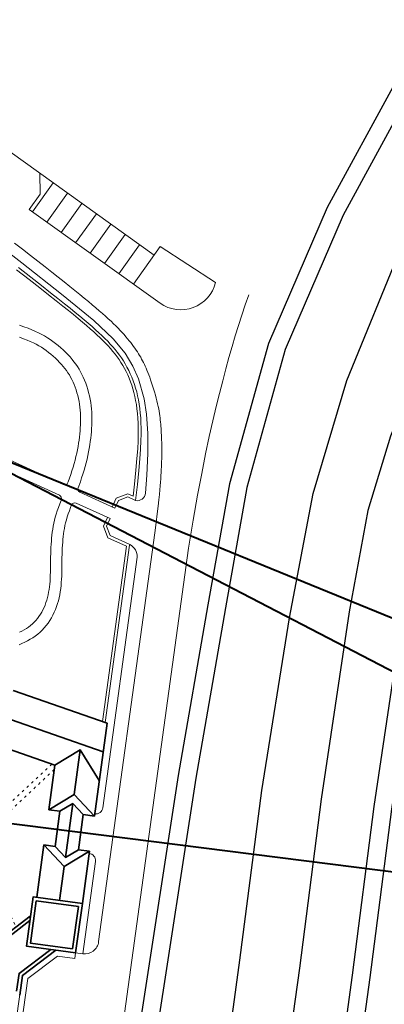
# Model space of a CAD drawing. Extents: x 247868 to 499556, y 876992 to 1754957.
# Drawn here: x 249112 to 249163, y 877291 to 877430 of the extents above; entities that cross this region are included whole.
import ezdxf

# ---------------------------------------------------------------- set-up
doc = ezdxf.new("R2010")
doc.units = 0
doc.header["$MEASUREMENT"] = 0
doc.linetypes.add('ACAD_ISO03W100', pattern=[30, 12, -18])
for name, color, linetype in [('m_kom pie', 7, 'CONTINUOUS'), ('m_kom row', 7, 'CONTINUOUS'), ('m_rzeka', 7, 'CONTINUOUS')]:
    doc.layers.add(name, color=color, linetype=linetype)
for name, color, linetype, lineweight in [('MB_komu', 7, 'CONTINUOUS', 20), ('MB_obiekty', 7, 'CONTINUOUS', 35), ('MB_rynsz', 7, 'ACAD_ISO03W100', 15), ('w1000 linie', 30, 'CONTINUOUS', 40)]:
    doc.layers.add(name, color=color, linetype=linetype, lineweight=lineweight)

msp = doc.modelspace()

# ---------------------------------------------------------------- linework, layer by layer
at = {"layer": 'm_kom pie', "linetype": 'Continuous', "flags": 128}
for points in [[(249370.88, 877505.42), (249349.87, 877501.71), (249323.32, 877494.78), (249299.44, 877486.15), (249276.11, 877477.59), (249246.53, 877464.62), (249236.97, 877458.25), (249229.72, 877453.55), (249223.26, 877448.71), (249215.31, 877441.67), (249209.51, 877435.34), (249202.79, 877426.7), (249192.11, 877412.49), (249179.97, 877391.24), (249171.01, 877368.75), (249168.04, 877358.98), (249165.49, 877345.24), (249161.58, 877319.07), (249158.51, 877295.34), (249156.3, 877279.2)], [(249371.55, 877503), (249350.4, 877499.27), (249324.06, 877492.39), (249300.29, 877483.8), (249277.05, 877475.27), (249247.73, 877462.42), (249238.34, 877456.16), (249231.15, 877451.5), (249224.85, 877446.77), (249217.07, 877439.88), (249211.42, 877433.73), (249204.77, 877425.18), (249194.21, 877411.11), (249182.23, 877390.16), (249173.37, 877367.92), (249170.47, 877358.39), (249167.95, 877344.83), (249164.06, 877318.73), (249160.99, 877295.01), (249158.75, 877278.68)]]:
    msp.add_lwpolyline(points, dxfattribs=at)
at = {"layer": 'm_kom row', "linetype": 'Continuous', "flags": 128}
for points in [[(249366.49, 877530.34), (249344.47, 877526.45), (249315.8, 877518.97), (249280.92, 877506.36), (249250.78, 877494.24), (249234.32, 877486.23), (249223.37, 877478.93), (249215.55, 877473.86), (249207.61, 877467.91), (249197.89, 877459.29), (249189.42, 877451.03), (249179.13, 877438.09), (249166.66, 877419.61), (249157.25, 877402.35), (249149.1, 877383.44), (249143.69, 877363.99), (249140.65, 877347.07), (249136.47, 877323.06), (249130.89, 877286.85)], [(249164.52, 877420.91), (249155, 877403.44), (249146.73, 877384.27), (249141.25, 877364.55), (249138.19, 877347.5), (249134, 877323.46), (249128.79, 877289.62)]]:
    msp.add_lwpolyline(points, dxfattribs=at)
at = {"layer": 'm_rzeka', "linetype": 'Continuous', "flags": 128}
for points in [[(249140.61, 877282.23), (249142.7, 877297.45), (249145.79, 877321.32), (249149.71, 877345.66), (249153.01, 877363.15), (249157.76, 877379.08), (249165.59, 877398.22), (249178.76, 877421.27), (249190.12, 877436.39), (249197.32, 877445.65), (249204.12, 877453.06), (249213.17, 877461.08), (249220.59, 877466.64), (249228.2, 877471.58), (249238.7, 877478.57), (249254.35, 877486.19), (249284.06, 877498.13), (249318.42, 877510.55), (249346.35, 877517.85), (249366.69, 877521.86)], [(249368.23, 877512.98), (249348.27, 877509.05), (249321.09, 877501.95), (249296.87, 877493.19), (249273.31, 877484.56), (249242.91, 877471.23), (249232.85, 877464.52), (249225.42, 877459.71), (249218.52, 877454.53), (249210.05, 877447.02), (249203.78, 877440.19), (249196.83, 877431.26), (249185.84, 877416.62), (249173.2, 877394.51), (249163.93, 877371.23), (249160.74, 877360.77), (249158.09, 877346.48), (249154.15, 877320.11), (249151.08, 877296.34), (249149, 877281.21)]]:
    msp.add_lwpolyline(points, dxfattribs=at)
at = {"layer": 'MB_komu'}
for points in [[(249130.61, 877396.72), (249097.97, 877420.1)], [(249113.47, 877402.84), (249116.38, 877406.91)], [(249115.5, 877401.39), (249118.41, 877405.45)], [(249117.53, 877399.93), (249120.45, 877404)], [(249131.45, 877389.96), (249113.02, 877403.16)], [(249119.56, 877398.48), (249122.48, 877402.54)], [(249121.6, 877397.02), (249124.51, 877401.08)], [(249123.63, 877395.56), (249126.54, 877399.63)], [(249110.95, 877398.44), (249112.09, 877397.56), (249113.18, 877396.71), (249114.24, 877395.89), (249115.24, 877395.1), (249116.19, 877394.34), (249117.09, 877393.63), (249117.94, 877392.96), (249118.72, 877392.33), (249119.45, 877391.74), (249120.13, 877391.2), (249120.76, 877390.68), (249121.35, 877390.2), (249121.89, 877389.74), (249122.41, 877389.31), (249122.88, 877388.9), (249123.34, 877388.51), (249123.76, 877388.13), (249124.16, 877387.77), (249124.54, 877387.42), (249124.89, 877387.08), (249125.23, 877386.76), (249125.54, 877386.44), (249125.84, 877386.13), (249126.12, 877385.83), (249126.39, 877385.54), (249126.64, 877385.25), (249126.88, 877384.97), (249127.11, 877384.69), (249127.33, 877384.42), (249127.53, 877384.15), (249127.73, 877383.89), (249127.91, 877383.63), (249128.09, 877383.37), (249128.26, 877383.12), (249128.42, 877382.86), (249128.57, 877382.61), (249128.72, 877382.36), (249128.85, 877382.11), (249128.99, 877381.86), (249129.12, 877381.61), (249129.24, 877381.35), (249129.36, 877381.09), (249129.49, 877380.82), (249129.61, 877380.53), (249129.73, 877380.23), (249129.86, 877379.9), (249129.99, 877379.55), (249130.12, 877379.16), (249130.26, 877378.76), (249130.4, 877378.33), (249130.53, 877377.9), (249130.67, 877377.47), (249130.79, 877377.03), (249130.91, 877376.61), (249131.02, 877376.2), (249131.11, 877375.81), (249131.19, 877375.44), (249131.26, 877375.09), (249131.32, 877374.76), (249131.37, 877374.43), (249131.41, 877374.12), (249131.45, 877373.82), (249131.49, 877373.52), (249131.52, 877373.22), (249131.55, 877372.93), (249131.57, 877372.63), (249131.59, 877372.33), (249131.61, 877372.03), (249131.63, 877371.72), (249131.65, 877371.39), (249131.66, 877371.06), (249131.67, 877370.71), (249131.68, 877370.35), (249131.68, 877369.98), (249131.68, 877369.6), (249131.69, 877369.22), (249131.68, 877368.84), (249131.68, 877368.45), (249131.68, 877368.07), (249131.67, 877367.69), (249131.66, 877367.31), (249131.64, 877366.93), (249131.63, 877366.53), (249131.61, 877366.13), (249131.58, 877365.7), (249131.55, 877365.25), (249131.51, 877364.77), (249131.47, 877364.25), (249131.41, 877363.68), (249131.35, 877363.02), (249131.27, 877362.26), (249131.17, 877361.37), (249131.04, 877360.31), (249130.9, 877359.08), (249130.72, 877357.64)], [(249125.66, 877394.11), (249128.57, 877398.17)], [(249127.69, 877392.65), (249131.48, 877397.94)], [(249128, 877362.18), (249128.25, 877364.43), (249128.45, 877366.4), (249128.59, 877368.05), (249128.69, 877369.42), (249128.75, 877370.57), (249128.78, 877371.53), (249128.78, 877372.36), (249128.76, 877373.11), (249128.72, 877373.81), (249128.66, 877374.49), (249128.59, 877375.13), (249128.51, 877375.75), (249128.41, 877376.34), (249128.29, 877376.92), (249128.16, 877377.47), (249128.01, 877378.01), (249127.84, 877378.54), (249127.66, 877379.05), (249127.47, 877379.55), (249127.25, 877380.04), (249127.03, 877380.51), (249126.79, 877380.97), (249126.54, 877381.42), (249126.28, 877381.85), (249126.01, 877382.26), (249125.73, 877382.66), (249125.43, 877383.06), (249125.12, 877383.45), (249124.79, 877383.83), (249124.44, 877384.22), (249124.07, 877384.61), (249123.68, 877385), (249123.27, 877385.4), (249122.83, 877385.81), (249122.36, 877386.24), (249121.87, 877386.68), (249121.33, 877387.15), (249120.76, 877387.63), (249120.15, 877388.14), (249119.49, 877388.68), (249118.78, 877389.25), (249117.98, 877389.88), (249117.07, 877390.61), (249116, 877391.45), (249114.74, 877392.45), (249113.24, 877393.62), (249111.49, 877395.01)], [(249135.47, 877355.47), (249136.13, 877359.42), (249136.75, 877362.91), (249137.33, 877366), (249137.87, 877368.75), (249138.39, 877371.2), (249138.89, 877373.4), (249139.36, 877375.4), (249139.83, 877377.26), (249140.28, 877379.02), (249140.72, 877380.71), (249141.16, 877382.32), (249141.6, 877383.87), (249142.05, 877385.38), (249142.51, 877386.85), (249142.97, 877388.3), (249143.46, 877389.74), (249143.96, 877391.16)], [(249111.65, 877386.87), (249112.28, 877386.64), (249112.86, 877386.43), (249113.39, 877386.22), (249113.88, 877386), (249114.34, 877385.79), (249114.78, 877385.57), (249115.19, 877385.35), (249115.59, 877385.11), (249115.98, 877384.85), (249116.36, 877384.59), (249116.73, 877384.3), (249117.1, 877384), (249117.46, 877383.7), (249117.81, 877383.38), (249118.14, 877383.06), (249118.46, 877382.73), (249118.77, 877382.4), (249119.05, 877382.06), (249119.32, 877381.73), (249119.57, 877381.39), (249119.81, 877381.04), (249120.04, 877380.68), (249120.25, 877380.32), (249120.45, 877379.94), (249120.63, 877379.54), (249120.81, 877379.13), (249120.97, 877378.71), (249121.13, 877378.27), (249121.27, 877377.82), (249121.39, 877377.37), (249121.51, 877376.91), (249121.6, 877376.45), (249121.68, 877375.99), (249121.75, 877375.53), (249121.79, 877375.07), (249121.83, 877374.61), (249121.84, 877374.15), (249121.85, 877373.7), (249121.85, 877373.24), (249121.83, 877372.78), (249121.81, 877372.33), (249121.77, 877371.87), (249121.73, 877371.41), (249121.68, 877370.94), (249121.62, 877370.47), (249121.55, 877370), (249121.47, 877369.51), (249121.38, 877369.02), (249121.27, 877368.52), (249121.16, 877368.01), (249121.03, 877367.5), (249120.89, 877366.97), (249120.74, 877366.44), (249120.57, 877365.9), (249120.4, 877365.37), (249120.22, 877364.83), (249119.91, 877363.97)], [(249124.72, 877361.26), (249125.28, 877362.51)], [(249125.08, 877361.1), (249125.58, 877362.19)], [(249126.92, 877363.12), (249125.28, 877362.51)], [(249126.9, 877362.68), (249125.58, 877362.19)], [(249126.9, 877362.68), (249128, 877362.18)], [(249126.92, 877363.12), (249127.67, 877362.78)], [(249118.97, 877361.55), (249118.84, 877361.21), (249118.67, 877360.74), (249118.51, 877360.29), (249118.37, 877359.86), (249118.25, 877359.45), (249118.14, 877359.04), (249118.05, 877358.65), (249117.97, 877358.26), (249117.91, 877357.88), (249117.85, 877357.49), (249117.8, 877357.1), (249117.76, 877356.7), (249117.73, 877356.3), (249117.7, 877355.88), (249117.68, 877355.46), (249117.66, 877355.04), (249117.64, 877354.6), (249117.63, 877354.17), (249117.62, 877353.73), (249117.62, 877353.29), (249117.61, 877352.85), (249117.61, 877352.41), (249117.6, 877351.96), (249117.59, 877351.52), (249117.57, 877351.08), (249117.54, 877350.64), (249117.5, 877350.2), (249117.45, 877349.77), (249117.39, 877349.34), (249117.31, 877348.91), (249117.23, 877348.49), (249117.12, 877348.07), (249117, 877347.66), (249116.86, 877347.25), (249116.71, 877346.84), (249116.54, 877346.44), (249116.35, 877346.04), (249116.14, 877345.66), (249115.92, 877345.28), (249115.68, 877344.92), (249115.42, 877344.57), (249115.14, 877344.23), (249114.85, 877343.92), (249114.54, 877343.62), (249114.21, 877343.35), (249113.87, 877343.09), (249113.52, 877342.85), (249113.15, 877342.63), (249112.78, 877342.42), (249112.39, 877342.23), (249111.99, 877342.05), (249111.59, 877341.87)], [(249123.48, 877358.57), (249124.05, 877359.81)], [(249123.92, 877358.55), (249124.42, 877359.64)], [(249123.48, 877358.57), (249124.09, 877356.93)], [(249123.92, 877358.55), (249124.41, 877357.23)], [(249130.72, 877357.64), (249122.8, 877300.05)], [(249124.09, 877356.93), (249126.73, 877355.73)], [(249124.41, 877357.23), (249127.17, 877355.97)], [(249123.33, 877331.06), (249126.73, 877355.73)], [(249123.72, 877330.92), (249127.15, 877355.88)], [(249135.47, 877355.47), (249126.46, 877289.94)], [(249114.33, 877281.22), (249117.13, 877280.83), (249117.24, 877281.62), (249114.77, 877281.96), (249111.6, 877286.14), (249112.8, 877294.86), (249116.98, 877298.03), (249119.45, 877297.69), (249119.56, 877298.48), (249116.76, 877298.86), (249112.06, 877295.3), (249110.77, 877285.92), (249114.33, 877281.22)], [(249120.55, 877298.34), (249120.55, 877298.34)]]:
    msp.add_lwpolyline(points, dxfattribs=at)
for points in [[(249128, 877362.18, 0.448657), (249129.4, 877363.21), (249129.6, 877365.77), (249129.74, 877368.81), (249129.71, 877371.64), (249129.53, 877374.33), (249129.19, 877376.5), (249128.42, 877379.32), (249127.62, 877381.11), (249126.52, 877382.93), (249124.84, 877384.96), (249122.13, 877387.52), (249117.57, 877391.23), (249111.98, 877395.64), (249108.78, 877398.08), (249078.8, 877419.56)], [(249127.67, 877362.78), (249127.85, 877364.47), (249128.05, 877366.44), (249128.2, 877368.08), (249128.3, 877369.45), (249128.35, 877370.58), (249128.38, 877371.53), (249128.38, 877372.35), (249128.36, 877373.09), (249128.32, 877373.79), (249128.27, 877374.45), (249128.2, 877375.08), (249128.11, 877375.69), (249128.01, 877376.27), (249127.9, 877376.83), (249127.77, 877377.37), (249127.62, 877377.9), (249127.46, 877378.41), (249127.29, 877378.91), (249127.1, 877379.4), (249126.89, 877379.87), (249126.67, 877380.33), (249126.44, 877380.78), (249126.2, 877381.21), (249125.94, 877381.63), (249125.68, 877382.04), (249125.4, 877382.43), (249125.11, 877382.81), (249124.81, 877383.19), (249124.48, 877383.57), (249124.14, 877383.95), (249123.78, 877384.33), (249123.4, 877384.72), (249122.99, 877385.11), (249122.56, 877385.52), (249122.1, 877385.94), (249121.6, 877386.38), (249121.07, 877386.84), (249120.5, 877387.32), (249119.89, 877387.83), (249119.24, 877388.37), (249118.53, 877388.94), (249117.74, 877389.57), (249116.82, 877390.29), (249115.75, 877391.14), (249114.49, 877392.13), (249113, 877393.31), (249111.24, 877394.69, -0.000253)], [(249111.65, 877385.17), (249112.2, 877384.97), (249112.71, 877384.77), (249113.17, 877384.57), (249113.6, 877384.38), (249114, 877384.18), (249114.37, 877383.97), (249114.73, 877383.76), (249115.08, 877383.53), (249115.42, 877383.29), (249115.75, 877383.04), (249116.08, 877382.77), (249116.4, 877382.5), (249116.71, 877382.22), (249117.01, 877381.93), (249117.29, 877381.64), (249117.56, 877381.35), (249117.81, 877381.06), (249118.05, 877380.77), (249118.27, 877380.47), (249118.47, 877380.17), (249118.67, 877379.86), (249118.85, 877379.54), (249119.02, 877379.21), (249119.19, 877378.87), (249119.34, 877378.51), (249119.48, 877378.14), (249119.62, 877377.75), (249119.74, 877377.36), (249119.85, 877376.96), (249119.95, 877376.55), (249120.04, 877376.14), (249120.11, 877375.73), (249120.16, 877375.32), (249120.2, 877374.9), (249120.23, 877374.49), (249120.25, 877374.08), (249120.25, 877373.66), (249120.25, 877373.25), (249120.23, 877372.83), (249120.21, 877372.41), (249120.18, 877371.98), (249120.14, 877371.56), (249120.09, 877371.12), (249120.04, 877370.68), (249119.97, 877370.24), (249119.9, 877369.79), (249119.81, 877369.32), (249119.71, 877368.85), (249119.6, 877368.37), (249119.48, 877367.88), (249119.34, 877367.38), (249119.2, 877366.87), (249119.04, 877366.36), (249118.87, 877365.84), (249118.69, 877365.32), (249118.51, 877364.79), (249118.47, 877364.7, -0.435196), (249117.8, 877364.42), (249105.66, 877369.97)], [(249111.65, 877343.64), (249111.98, 877343.8), (249112.3, 877343.98), (249112.61, 877344.16), (249112.9, 877344.36), (249113.19, 877344.57), (249113.46, 877344.8), (249113.71, 877345.04), (249113.95, 877345.3), (249114.18, 877345.57), (249114.39, 877345.86), (249114.59, 877346.16), (249114.78, 877346.47), (249114.95, 877346.79), (249115.1, 877347.13), (249115.24, 877347.46), (249115.37, 877347.81), (249115.49, 877348.16), (249115.59, 877348.52), (249115.68, 877348.88), (249115.75, 877349.25), (249115.82, 877349.63), (249115.87, 877350.02), (249115.92, 877350.42), (249115.95, 877350.82), (249115.97, 877351.23), (249115.99, 877351.65), (249116, 877352.07), (249116.01, 877352.5), (249116.01, 877352.93), (249116.02, 877353.37), (249116.03, 877353.81), (249116.03, 877354.25), (249116.04, 877354.69), (249116.06, 877355.13), (249116.08, 877355.58), (249116.1, 877356.02), (249116.14, 877356.45), (249116.17, 877356.88), (249116.22, 877357.31), (249116.27, 877357.73), (249116.33, 877358.15), (249116.4, 877358.56), (249116.48, 877358.98), (249116.58, 877359.41), (249116.69, 877359.84), (249116.82, 877360.28), (249116.97, 877360.74), (249117.13, 877361.21), (249117.31, 877361.69), (249117.5, 877362.19), (249117.53, 877362.27, 0.398154), (249117.27, 877362.91), (249105, 877368.51)], [(249119.91, 877363.97, 0.396185), (249120.17, 877363.34), (249125.08, 877361.1)], [(249124.42, 877359.64), (249119.64, 877361.82, 0.430147), (249118.97, 877361.55)], [(249130.72, 877357.64), (249122.8, 877300.05, -0.414225), (249120.55, 877298.34), (249119.56, 877298.48)], [(249127.17, 877355.97, -0.314407), (249128.23, 877354.18), (249123.38, 877318.9, -0.414214), (249122.25, 877318.04)], [(249127.17, 877355.97, -0.314407), (249128.23, 877354.18), (249123.38, 877318.9, -0.414214), (249122.25, 877318.04)], [(249121.48, 877312.48, -0.414214), (249122.34, 877311.36), (249120.55, 877298.34)]]:
    msp.add_lwpolyline(points, format="xyb", dxfattribs=at)
at = {"layer": 'MB_komu', "flags": 128}
for points in [[(249114.49, 877408.27), (249114.57, 877405.32), (249113.02, 877403.16)], [(249139.26, 877392.88), (249131.48, 877397.94)]]:
    msp.add_lwpolyline(points, dxfattribs=at)
at = {"layer": 'MB_komu'}
msp.add_arc((249134.35, 877394.13), 5.08, 235.1611, 345.73, dxfattribs=at)
at = {"layer": 'MB_obiekty'}
for points in [[(249110.77, 877335.43), (249124.01, 877330.82)], [(249109.45, 877331.66), (249123.45, 877326.78)], [(249124.01, 877330.82), (249122.21, 877317.74)], [(249108.13, 877327.88), (249116.63, 877324.92)], [(249120.21, 877327.06), (249120.21, 877327.06), (249116.63, 877324.92)], [(249119.34, 877320.77), (249120.21, 877327.06)], [(249120.21, 877327.06), (249122.89, 877322.74)], [(249116.63, 877324.92), (249115.77, 877318.62)], [(249122.21, 877317.74), (249119.34, 877320.77), (249115.77, 877318.62)], [(249120.62, 877317.96), (249119.17, 877319.5), (249117.35, 877318.41)], [(249119.17, 877319.5), (249118.13, 877311.92)], [(249117.35, 877318.41), (249115.77, 877318.62)], [(249116.67, 877313.45), (249117.35, 877318.41)], [(249120.62, 877317.96), (249119.94, 877313)], [(249122.21, 877317.74), (249120.62, 877317.96)], [(249115.09, 877313.67), (249114.07, 877306.3)], [(249116.67, 877313.45), (249115.09, 877313.67)], [(249121.53, 877312.79), (249117.95, 877310.65), (249115.09, 877313.67)], [(249119.94, 877313), (249118.13, 877311.92), (249116.67, 877313.45)], [(249121.53, 877312.79), (249119.94, 877313)], [(249121.53, 877312.79), (249120.51, 877305.41)], [(249117.95, 877310.65), (249117.29, 877305.86)], [(249113.13, 877303.65), (249108.43, 877300.08)], [(249113.12, 877303.01), (249108.34, 877299.38)], [(249116.06, 877298.96), (249111.59, 877295.57), (249111.24, 877293.06)], [(249116.76, 877298.86), (249112.06, 877295.3), (249111.67, 877292.5)]]:
    msp.add_lwpolyline(points, dxfattribs=at)
for points in [[(249119.56, 877298.48), (249120.51, 877305.41), (249113.58, 877306.37), (249112.63, 877299.43)], [(249119.13, 877299.04), (249119.95, 877304.99), (249114.01, 877305.8), (249113.19, 877299.86)]]:
    msp.add_lwpolyline(points, close=True, dxfattribs=at)
at = {"layer": 'MB_rynsz', "ltscale": 0.03}
for points in [[(249116.21, 877325.07), (249105.33, 877314.91)], [(249116.55, 877324.29), (249105.94, 877314.39), (249111.11, 877302.11)]]:
    msp.add_lwpolyline(points, dxfattribs=at)
at = {"layer": 'w1000 linie', "flags": 128}
msp.add_lwpolyline([(248919.47, 877465.25), (249395.56, 877218.01)], dxfattribs=at)
at = {"layer": 'w1000 linie', "color": 160, "flags": 128}
for points in [[(249097.14, 877372.98), (249260.76, 877306.23)], [(249090.46, 877319.25), (249260.04, 877297.76)]]:
    msp.add_lwpolyline(points, dxfattribs=at)

doc.saveas('drawing.dxf')
